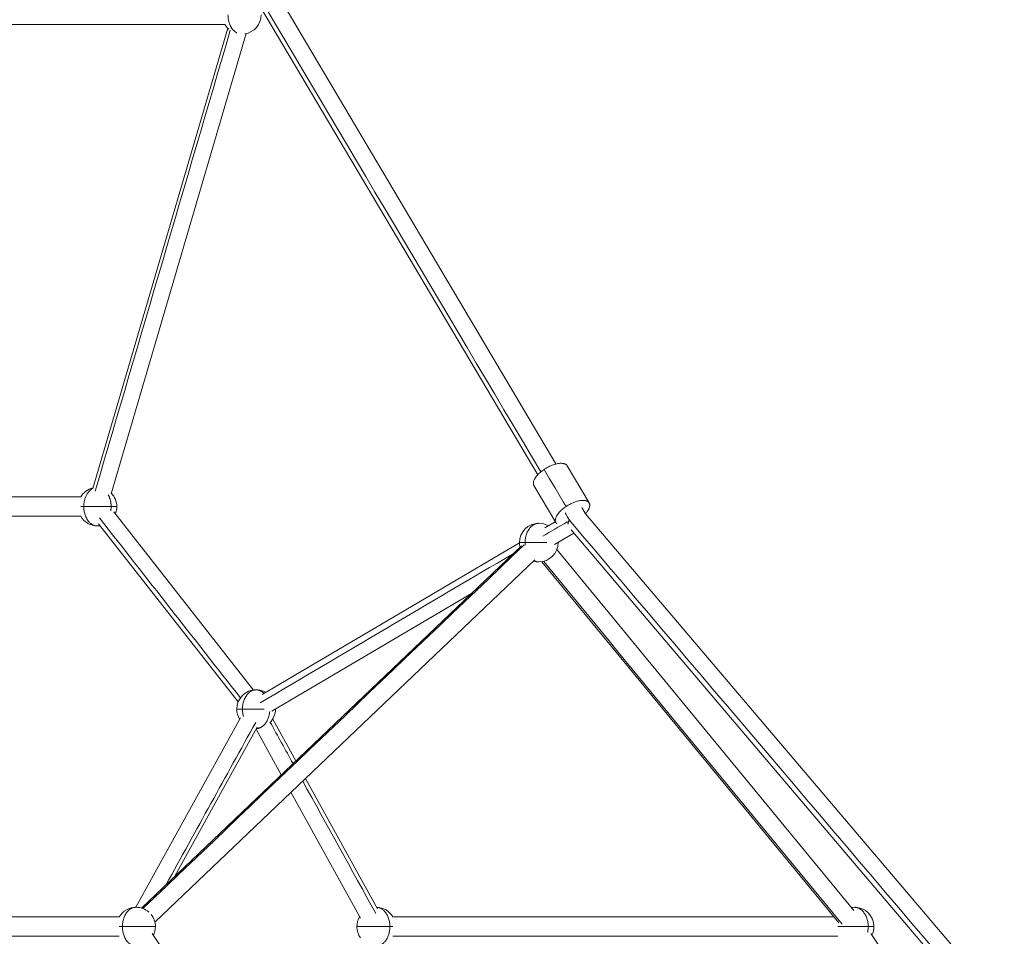
# Model space of a CAD drawing. Extents: x 32740 to 57940, y -584 to 17236.
# Drawn here: x 47796 to 48814, y 4920 to 5868 of the extents above; entities that cross this region are included whole.
import ezdxf

# ---------------------------------------------------------------- set-up
doc = ezdxf.new("R2010")
doc.units = 0
doc.header["$MEASUREMENT"] = 0
doc.layers.add('外形線', color=7, linetype='CONTINUOUS', lineweight=18)

msp = doc.modelspace()

# ---------------------------------------------------------------- linework, layer by layer
at = {"layer": '外形線', "extrusion": (0, 1, 0)}
for p, q in [((48047.82, 5919.6), (48350.33, 5408.84)), ((48034.07, 5899.65), (48331.4, 5397.63)), ((48010.9, 5859.47), (47871.34, 5383.54)), ((48030.1, 5853.84), (47890.53, 5377.91)), ((48361.94, 5406.9), (48384.64, 5368.57)), ((48327.53, 5386.51), (48350.23, 5348.18)), ((47893.21, 5359.29), (48037.52, 5175.1)), ((47893.21, 5359.29), (48037.52, 5175.1)), ((48376.9, 5363.98), (48380.97, 5357.12)), ((48380.81, 5357.3), (48813.84, 4847.46)), ((47877.47, 5346.95), (48021.78, 5162.77)), ((47877.47, 5346.95), (48021.78, 5162.77)), ((48338.81, 5342.77), (48349.65, 5349.16)), ((48348.96, 5325.54), (48368.93, 5337.31)), ((48365.9, 5340.87), (48797.07, 4833.22)), ((48314.78, 5324.34), (47921.81, 4949.58)), ((48046.56, 5170.58), (48312.58, 5327.32)), ((48351.3, 5320.47), (48658.16, 4947.14)), ((48328.58, 5309.86), (47935.61, 4935.11)), ((48335.85, 5307.77), (48642.71, 4934.44)), ((48056.71, 5153.35), (48262.82, 5274.79)), ((48024.04, 5146.48), (47915.79, 4950.39)), ((48024.04, 5146.48), (47915.79, 4950.39)), ((48057.46, 5144.97), (48081.33, 5101.71)), ((48041.55, 5136.82), (47956.4, 4982.57)), ((48041.55, 5136.82), (47956.4, 4982.57)), ((48040.33, 5134.61), (48066.37, 5087.44)), ((48091.33, 5083.61), (48165.7, 4948.88)), ((48076.36, 5069.34), (48148.19, 4939.21)), ((47932.9, 4923.32), (48097.24, 4676.54)), ((48675.7, 4923.32), (48768.79, 4783.54))]:
    msp.add_line(p, q, dxfattribs=at)
at = {"layer": '外形線'}
for centre, start, end in [((48025.37, 5873.27), 279.54346, 0), ((47876.25, 5364.72), 0, 43.65671), ((47876.25, 5364.72), 0, 43.65671), ((47876.25, 5364.72), 338.07885, 0), ((47876.25, 5364.72), 338.07885, 0), ((47876.25, 5364.72), 270, 278.07885), ((47876.25, 5364.72), 270, 278.07885), ((48332.58, 5327.5), 60.50679, 90), ((48332.58, 5327.5), 270, 0), ((48332.58, 5327.5), 0, 0.50679), ((48040.33, 5155.3), 60.50679, 90), ((48040.33, 5155.3), 60.50679, 90), ((48040.33, 5155.3), 314.77563, 0), ((48040.33, 5155.3), 314.77563, 0), ((48040.33, 5155.3), 0, 0.50679), ((48040.33, 5155.3), 0, 0.50679), ((48040.33, 5155.3), 271.10055, 283.02326), ((48040.33, 5155.3), 271.10055, 283.02326), ((47916.18, 4930.39), 48.98404, 90), ((48164.49, 4930.39), 30, 88.89945), ((48658.98, 4930.39), 0, 90), ((47916.18, 4930.39), 0, 38.29803), ((47916.18, 4930.39), 333.66118, 0), ((48658.98, 4930.39), 333.66118, 0)]:
    msp.add_arc(centre, 20, start, end, dxfattribs=at)
at = {"layer": '外形線', "extrusion": (-2e-16, 0, -1)}
for centre, start, end in [((-48025.37, 5873.27), 312.23003, 330), ((-47876.25, 5364.72), 30, 76.34329), ((-47876.25, 5364.72), 30, 76.34329), ((-47876.25, 5364.72), 270, 330), ((-47876.25, 5364.72), 270, 330), ((-48332.58, 5327.5), 0, 90), ((-48332.58, 5327.5), 346.35896, 0), ((-48332.58, 5327.5), 270, 286.35896), ((-48040.33, 5155.3), 0, 90), ((-48040.33, 5155.3), 0, 90), ((-48040.33, 5155.3), 328.89945, 0), ((-48040.33, 5155.3), 328.89945, 0), ((-47916.18, 4930.39), 30, 90), ((-48658.98, 4930.39), 80.58197, 90), ((-48164.49, 4930.39), 0, 31.10055), ((-48164.49, 4930.39), 324.23135, 0)]:
    msp.add_arc(centre, 20, start, end, dxfattribs=at)
at = {"layer": '外形線'}
for points in [[(48029.88, 5915.17), (48131.46, 5743.67), (48233.04, 5572.16), (48334.61, 5400.66)], [(48008.05, 5863.27), (47781.97, 5863.27), (47555.89, 5863.27), (47329.8, 5863.27)], [(48013.61, 5857.27), (47967.03, 5698.42), (47920.45, 5539.57), (47873.87, 5380.72)], [(47858.93, 5374.72), (47732.26, 5374.72), (47605.6, 5374.72), (47478.93, 5374.72)], [(47858.93, 5354.72), (47732.26, 5354.72), (47605.6, 5354.72), (47478.93, 5354.72)], [(48359.66, 5358.38), (48361.17, 5355.82), (48362.68, 5353.27), (48364.2, 5350.71)], [(47878.27, 5353.12), (47926.88, 5291.08), (47975.49, 5229.03), (48024.1, 5166.99)], [(47878.27, 5353.12), (47926.88, 5291.08), (47975.49, 5229.03), (48024.1, 5166.99)], [(48364.2, 5350.71), (48509.5, 5179.64), (48654.79, 5008.57), (48800.09, 4837.5)], [(48317.41, 5325.08), (48186.01, 5199.76), (48054.6, 5074.44), (47923.19, 4949.12)], [(48044.56, 5161.96), (48131.74, 5213.33), (48218.92, 5264.69), (48306.1, 5316.06)], [(48337.66, 5308.15), (48440.5, 5183.04), (48543.33, 5057.93), (48646.17, 4932.81)], [(48039.86, 5141.65), (48008.98, 5085.7), (47978.1, 5029.76), (47947.21, 4973.81)], [(48039.86, 5141.65), (48008.98, 5085.7), (47978.1, 5029.76), (47947.21, 4973.81)], [(48054.94, 5141.64), (48062.79, 5127.43), (48070.64, 5113.21), (48078.48, 5099)], [(48088.48, 5080.89), (48113.66, 5035.27), (48138.84, 4989.66), (48164.02, 4944.04)], [(47439, 4940.39), (47592.29, 4940.39), (47745.57, 4940.39), (47898.86, 4940.39)], [(48181.81, 4940.39), (48333.81, 4940.39), (48485.81, 4940.39), (48637.81, 4940.39)], [(47439, 4920.39), (47592.29, 4920.39), (47745.57, 4920.39), (47898.86, 4920.39)], [(48181.81, 4920.39), (48335.09, 4920.39), (48488.37, 4920.39), (48641.66, 4920.39)]]:
    msp.add_open_spline(points, degree=3, dxfattribs=at)
for points, weights in [([(48020.45, 5854.52), (48011.23, 5859.36), (48011.23, 5873.27)], [0.894276550345, 0.776327950031, 1]), ([(48338.03, 5403.21), (48323.44, 5393.42), (48327.53, 5386.51)], [1, 0.732037511192, 0.954382689452]), ([(47862.1, 5364.72), (47862.1, 5378.64), (47871.33, 5383.48)], [1, 0.776327950031, 0.894276550345]), ([(47890.39, 5364.72), (47890.39, 5371.51), (47887.47, 5376.89)], [1, 0.876800965608, 0.857243812285]), ([(47858.93, 5364.72), (47860.24, 5364.72), (47862.1, 5364.72)], [0.914835766825, 0.948287736084, 1]), ([(47876.25, 5344.72), (47862.1, 5344.72), (47862.1, 5364.72)], [1, 0.707106781187, 1]), ([(47890.08, 5360.54), (47890.39, 5362.61), (47890.39, 5364.72)], [0.928129748409, 0.95805915476, 1]), ([(47890.39, 5364.72), (47896.25, 5364.72), (47896.25, 5364.72)], [1, 0.853553390593, 0.853553390593]), ([(47876.25, 5344.72), (47877.6, 5344.72), (47878.93, 5345.09)], [1, 0.961876146964, 0.93367692227]), ([(48318.44, 5327.5), (48318.44, 5347.5), (48332.58, 5347.5)], [1, 0.707106781187, 1]), ([(48362.38, 5347.63), (48362.83, 5349.09), (48364.2, 5350.71)], [0.877776879793, 0.91311384611, 1]), ([(48364.2, 5350.71), (48362.96, 5348.6), (48362.77, 5346.74)], [1, 0.906262151481, 0.87252421884]), ([(48312.58, 5327.5), (48312.58, 5327.5), (48318.44, 5327.5)], [0.853553390593, 0.853553390593, 1]), ([(48318.44, 5327.5), (48328.3, 5327.5), (48340.95, 5327.5)], [1, 0.775986235668, 0.894637738996]), ([(48318.56, 5324.87), (48318.44, 5326.18), (48318.44, 5327.5)], [0.95158755288, 0.973373133011, 1]), ([(48352.28, 5327.5), (48352.58, 5327.5), (48352.58, 5327.5)], [0.860025540579, 0.853553390593, 0.853553390593]), ([(48332.58, 5307.5), (48329.95, 5307.5), (48327.5, 5308.83)], [1, 0.928515591017, 0.891924586179]), ([(48026.19, 5155.3), (48026.19, 5175.3), (48040.33, 5175.3)], [1, 0.707106781187, 1]), ([(48048.44, 5171.69), (48044.79, 5175.3), (48040.33, 5175.3)], [0.860099395982, 0.884515307432, 1]), ([(48027.22, 5147.8), (48026.19, 5151.41), (48026.19, 5155.3)], [0.888815269125, 0.925414246087, 1]), ([(48040.72, 5135.31), (48052.8, 5135.78), (48054.36, 5152.73)], [0.988965395792, 0.737757321563, 0.952575110146]), ([(48060.03, 5155.3), (48060.33, 5155.3), (48060.33, 5155.3)], [0.86002554058, 0.853553390593, 0.853553390593]), ([(48060.03, 5155.3), (48060.33, 5155.3), (48060.33, 5155.3)], [0.86002554058, 0.853553390593, 0.853553390593]), ([(47902.03, 4930.39), (47902.03, 4950.39), (47916.18, 4950.39)], [1, 0.707106781187, 1]), ([(48178.63, 4930.39), (48178.63, 4949.85), (48164.87, 4950.38)], [1, 0.712732124322, 0.988965395792]), ([(48673.12, 4930.39), (48673.12, 4950.39), (48658.98, 4950.39)], [1, 0.707106781187, 1]), ([(47898.86, 4930.39), (47900.17, 4930.39), (47902.03, 4930.39)], [0.914835766825, 0.948287736084, 1]), ([(47916.18, 4910.39), (47902.03, 4910.39), (47902.03, 4930.39)], [1, 0.707106781187, 1]), ([(48166.55, 4910.6), (48178.63, 4913.12), (48178.63, 4930.39)], [0.947026820368, 0.736553959568, 1]), ([(48672.52, 4924.64), (48673.12, 4927.45), (48673.12, 4930.39)], [0.907735572414, 0.942630867084, 1])]:
    msp.add_rational_spline(points, weights, degree=2, dxfattribs=at)
for points, weights, knots in [([(48361.94, 5406.9), (48361.66, 5407.38), (48361.24, 5407.78), (48354.53, 5414.28), (48338.03, 5403.21)], [0.954382689452, 0.975069269995, 1, 0.707106781187, 1], [28.7418394, 28.7418394, 28.7418394, 31.4159265, 31.4159265, 62.8318531, 62.8318531, 62.8318531]), ([(48351.36, 5346.93), (48351.13, 5347.1), (48350.93, 5347.3), (48344.22, 5353.8), (48360.73, 5364.88)], [0.97623028313, 0.987589262525, 1, 0.707106781187, 1], [-95.5789638, -95.5789638, -95.5789638, -94.2477796, -94.2477796, -62.8318531, -62.8318531, -62.8318531]), ([(48360.73, 5364.88), (48377.24, 5375.95), (48383.94, 5369.45), (48388.11, 5365.41), (48380.77, 5357.46)], [1, 0.707106781187, 1, 0.79534813349, 0.876687090774], [-62.8318531, -62.8318531, -62.8318531, -31.4159265, -31.4159265, -9.4648277, -9.4648277, -9.4648277]), ([(47902.03, 4930.39), (47916.18, 4930.39), (47930.32, 4930.39), (47936.18, 4930.39), (47936.18, 4930.39)], [1, 0.707106781187, 1, 0.853553390593, 0.853553390593], [3.1415927, 3.1415927, 3.1415927, 4.712389, 4.712389, 5.4977871, 5.4977871, 5.4977871])]:
    msp.add_rational_spline(points, weights, degree=2, knots=knots, dxfattribs=at)
at = {"layer": '外形線', "extrusion": (-0.860411, -0.509601, 0)}
msp.add_open_spline([(48338.03, 5403.21), (48345.59, 5390.43), (48353.16, 5377.65), (48360.73, 5364.88)], degree=3, dxfattribs=at)
at = {"layer": '外形線', "extrusion": (0, 1, 0)}
for points, weights, knots in [([(47858.93, 5364.72), (47860.24, 5364.72), (47862.1, 5364.72), (47876.25, 5364.72), (47890.39, 5364.72)], [0.914835766825, 0.948287736084, 1, 0.707106781187, 1], [1.2934617, 1.2934617, 1.2934617, 1.5707963, 1.5707963, 3.1415927, 3.1415927, 3.1415927]), ([(47862.1, 5364.72), (47876.25, 5364.72), (47890.39, 5364.72), (47896.25, 5364.72), (47896.25, 5364.72)], [1, 0.707106781187, 1, 0.853553390593, 0.853553390593], [3.1415927, 3.1415927, 3.1415927, 4.712389, 4.712389, 5.4977871, 5.4977871, 5.4977871]), ([(48020.33, 5155.3), (48020.33, 5155.3), (48026.19, 5155.3), (48036.04, 5155.3), (48048.7, 5155.3)], [0.853553390593, 0.853553390593, 1, 0.775986235668, 0.894637738996], [0.7853982, 0.7853982, 0.7853982, 1.5707963, 1.5707963, 2.7721898, 2.7721898, 2.7721898]), ([(48144.49, 4930.39), (48144.49, 4930.39), (48150.34, 4930.39), (48164.49, 4930.39), (48178.63, 4930.39)], [0.853553390593, 0.853553390593, 1, 0.707106781187, 1], [0.7853982, 0.7853982, 0.7853982, 1.5707963, 1.5707963, 3.1415927, 3.1415927, 3.1415927]), ([(48641.66, 4930.39), (48642.97, 4930.39), (48644.84, 4930.39), (48658.98, 4930.39), (48673.12, 4930.39)], [0.914835767182, 0.94828773636, 1, 0.707106781187, 1], [1.2934617, 1.2934617, 1.2934617, 1.5707963, 1.5707963, 3.1415927, 3.1415927, 3.1415927])]:
    msp.add_rational_spline(points, weights, degree=2, knots=knots, dxfattribs=at)
at = {"layer": '外形線', "extrusion": (-0.507641, 0.861569, 0)}
msp.add_open_spline([(48336.82, 5334.16), (48345.13, 5339.06), (48353.45, 5343.96), (48361.77, 5348.86)], degree=3, dxfattribs=at)
at = {"layer": '外形線', "extrusion": (-4.658e-13, 1, 0)}
msp.add_rational_spline([(48020.33, 5155.3), (48020.33, 5155.3), (48026.19, 5155.3)], [0.853553390593, 0.853553390593, 1], degree=2, dxfattribs=at)
at = {"layer": '外形線', "extrusion": (0, 1, 0)}
for points, weights in [([(48026.19, 5155.3), (48036.04, 5155.3), (48048.7, 5155.3)], [1, 0.775986235668, 0.894637738996]), ([(48178.63, 4930.39), (48180.49, 4930.39), (48181.81, 4930.39)], [1, 0.948287736084, 0.914835766825])]:
    msp.add_rational_spline(points, weights, degree=2, dxfattribs=at)
at = {"layer": '外形線', "extrusion": (-6.21e-13, 1, 0)}
msp.add_rational_spline([(48673.12, 4930.39), (48678.98, 4930.39), (48678.98, 4930.39)], [1, 0.853553390593, 0.853553390593], degree=2, dxfattribs=at)

doc.saveas('drawing.dxf')
